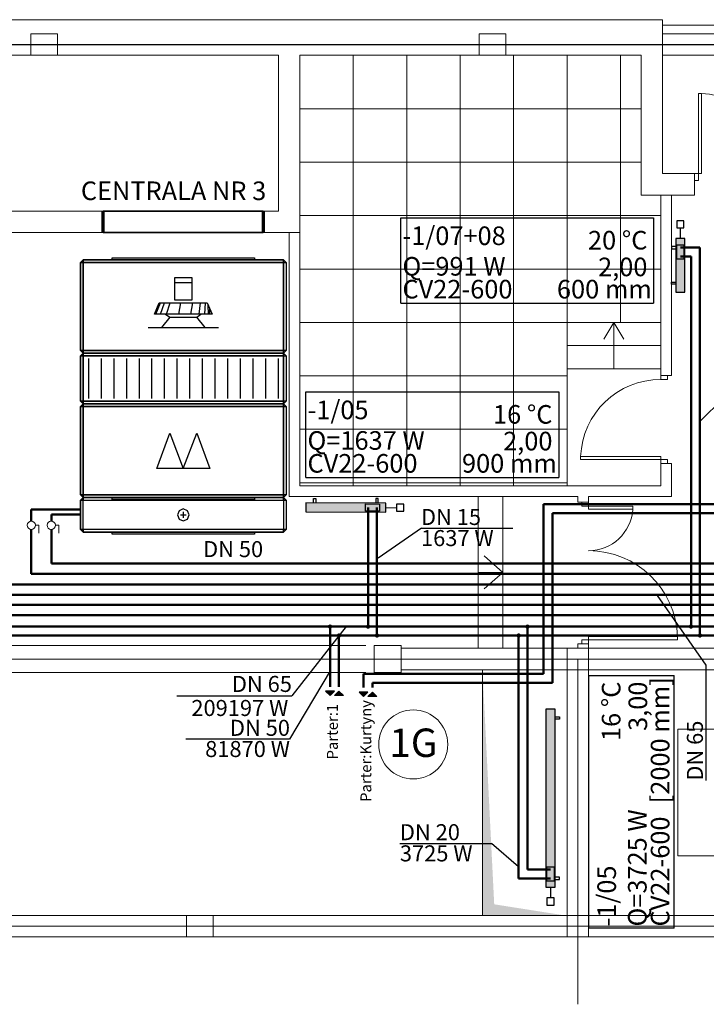
# Model space of a CAD drawing. Extents: x 23112 to 23553, y 42673 to 42838.
# Drawn here: x 23399 to 23407, y 42697 to 42708 of the extents above; entities that cross this region are included whole.
import ezdxf
from ezdxf.enums import TextEntityAlignment as Align
from ezdxf.lldxf.tags import DXFTag

# ---------------------------------------------------------------- set-up
doc = ezdxf.new("R2010")
doc.units = 0
doc.header["$LTSCALE"] = 99.9
doc.header["$MEASUREMENT"] = 0
doc.linetypes.add('DASHDOT', pattern=[1, 0.5, -0.25, 0, -0.25])
doc.linetypes.add('DASHED', pattern=[0.75, 0.5, -0.25])
doc.layers.get('0').update_dxf_attribs({"linetype": 'CONTINUOUS', "lineweight": 20})
for name, color, linetype, lineweight in [('0_Tabelka', 7, 'CONTINUOUS', 18), ('IS_Powrót', 5, 'DASH', 50), ('IS_Powrót-klimak', 6, 'DASHED', 50), ('IS_Zasilanie', 1, 'SOLID', 50), ('IS_zasilenie_klimak', 6, 'SOLID', 50), ('linie widokowe', 252, 'CONTINUOUS', 13), ('osie', 7, 'DASHDOT', 13), ('otwory strop nad piwnicą', 252, 'CONTINUOUS', 13), ('OTWORY.KON', 252, 'CONTINUOUS', 13), ('PODCIAGI.KON', 252, 'CONTINUOUS', 13), ('Schody', 252, 'CONTINUOUS', 13), ('SŁUPY.KON', 252, 'CONTINUOUS', 13), ('ściany działowe', 252, 'CONTINUOUS', 13), ('ściany nośne', 252, 'CONTINUOUS', 13), ('ściany zewn', 252, 'CONTINUOUS', 13)]:
    doc.layers.add(name, color=color, linetype=linetype, lineweight=lineweight)
for name, color, linetype in [('IS_Armatura_podłączeniowa_grz._dolnozas.', 18, 'SOLID'), ('IS_Armatura_Therm', 18, 'SOLID'), ('IS_Grafika', 18, 'SOLID'), ('IS_Grzejniki_Plan_rzut', 18, 'SOLID'), ('IS_Opisy_działek_Therm', 18, 'SOLID'), ('IS_Text_Odbiornikow_Therm', 7, 'CONTINUOUS'), ('PULAYER0', 1, 'CONTINUOUS'), ('PULAYER1', 6, 'CONTINUOUS')]:
    doc.layers.add(name, color=color, linetype=linetype)
doc.styles.add('SANSSERIFBOLD', font='ARIAL.TTF')
doc.styles.get("Standard").update_dxf_attribs({"font": 'ARIAL.TTF'})
tags = doc.linetypes.add('DASH', pattern=[15, 10, -5]).pattern_tags.tags
tags[6:7] = [DXFTag(74, 4), DXFTag(75, 0), DXFTag(340, '0'), DXFTag(46, 0.0), DXFTag(50, 0.0), DXFTag(44, 0.0), DXFTag(45, 0.0)]
tags[4:5] = [DXFTag(74, 4), DXFTag(75, 0), DXFTag(340, '0'), DXFTag(46, 0.0), DXFTag(50, 0.0), DXFTag(44, 0.0), DXFTag(45, 0.0)]
tags = doc.linetypes.add('SOLID', pattern=[10, 10, 0]).pattern_tags.tags
tags[6:7] = [DXFTag(74, 4), DXFTag(75, 0), DXFTag(340, '0'), DXFTag(46, 0.0), DXFTag(50, 0.0), DXFTag(44, 0.0), DXFTag(45, 0.0)]
tags[4:5] = [DXFTag(74, 4), DXFTag(75, 0), DXFTag(340, '0'), DXFTag(46, 0.0), DXFTag(50, 0.0), DXFTag(44, 0.0), DXFTag(45, 0.0)]

# ---------------------------------------------------------------- blocks, each defined once
blk = doc.blocks.new('Puste okno_101', base_point=(76552857, 22969466))
at = {"color": 0, "linetype": 'Continuous'}
for points, const_width in [([(76551957, 22969466), (76551957, 22969566)], 35), ([(76551957, 22969566), (76553757, 22969566)], 20), ([(76553757, 22969466), (76553757, 22969566)], 35), ([(76551957, 22969466), (76551957, 22969326)], 35), ([(76553757, 22969466), (76553757, 22969326)], 35), ([(76553757, 22969326), (76551957, 22969326)], 20)]:
    blk.add_lwpolyline(points, dxfattribs=dict(at, const_width=const_width))
blk = doc.blocks.new('PROUNIT_20080730095441_1')
at = {"layer": 'PULAYER0', "linetype": 'Continuous'}
for p, q in [((21, 2281), (51, 2311)), ((21, 30), (21, 2281)), ((51, 2311), (1041, 2311)), ((1041, 2311), (1071, 2281)), ((1071, 2281), (1101, 2311)), ((1071, 30), (1071, 2281)), ((1071, 2281), (1071, 30)), ((1101, 2311), (1611, 2311)), ((1611, 2311), (1641, 2281)), ((1641, 2281), (1671, 2311)), ((1641, 2281), (1641, 30)), ((1641, 30), (1641, 2281)), ((1671, 2311), (2661, 2311)), ((2661, 2311), (2691, 2281)), ((2691, 2281), (2721, 2311)), ((2691, 2281), (2691, 30)), ((2721, 2281), (2691, 2281)), ((2721, 2311), (3051, 2311)), ((3051, 2311), (3081, 2281)), ((3051, 2311), (3051, 2281)), ((3081, 2281), (3081, 30)), ((51, 0), (21, 30)), ((1041, 0), (51, 0)), ((1071, 30), (1041, 0)), ((1101, 0), (1071, 30)), ((1611, 0), (1101, 0)), ((1641, 30), (1611, 0)), ((1671, 0), (1641, 30)), ((2661, 0), (1671, 0)), ((2691, 30), (2661, 0)), ((2721, 0), (2691, 30)), ((2691, 30), (2721, 30)), ((3051, 0), (2721, 0)), ((3081, 30), (3051, 0)), ((3051, 30), (3081, 30)), ((3051, 0), (3051, 30))]:
    blk.add_line(p, q, dxfattribs=at)
for points in [[(21, 2281, 0), (51, 2281, 0), (51, 2311, 0)], [(21, 30, 0), (51, 30, 0), (51, 2281, 0), (21, 2281, 0)], [(1041, 2311, 0), (1041, 2281, 0), (51, 2281, 0), (51, 2311, 0)], [(1041, 30, 0), (1041, 2281, 0), (51, 2281, 0), (51, 30, 0)], [(1041, 2281, 0), (1041, 30, 0), (51, 30, 0), (51, 2281, 0)], [(1041, 2311, 0), (1041, 2281, 0), (1071, 2281, 0)], [(1071, 30, 0), (1071, 2281, 0), (1041, 2281, 0), (1041, 30, 0)], [(1071, 2281, 0), (1101, 2281, 0), (1101, 2311, 0)], [(1071, 30, 0), (1101, 30, 0), (1101, 2281, 0), (1071, 2281, 0)], [(1611, 2311, 0), (1611, 2281, 0), (1101, 2281, 0), (1101, 2311, 0)], [(1611, 30, 0), (1611, 2281, 0), (1101, 2281, 0), (1101, 30, 0)], [(1101, 30, 0), (1101, 2281, 0), (1611, 2281, 0), (1611, 30, 0)], [(1611, 2311, 0), (1611, 2281, 0), (1641, 2281, 0)], [(1641, 30, 0), (1641, 2281, 0), (1611, 2281, 0), (1611, 30, 0)], [(1641, 2281, 0), (1671, 2281, 0), (1671, 2311, 0)], [(1641, 30, 0), (1671, 30, 0), (1671, 2281, 0), (1641, 2281, 0)], [(2661, 2311, 0), (2661, 2281, 0), (1671, 2281, 0), (1671, 2311, 0)], [(2661, 30, 0), (2661, 2281, 0), (1671, 2281, 0), (1671, 30, 0)], [(2661, 2281, 0), (2661, 30, 0), (1671, 30, 0), (1671, 2281, 0)], [(2661, 2311, 0), (2661, 2281, 0), (2691, 2281, 0)], [(2691, 30, 0), (2691, 2281, 0), (2661, 2281, 0), (2661, 30, 0)], [(2691, 2281, 0), (2721, 2281, 0), (2721, 2311, 0)], [(2721, 2281, 0), (3051, 2281, 0), (3051, 30, 0), (2721, 30, 0)], [(2721, 30, 0), (2721, 2281, 0), (3051, 2281, 0), (3051, 30, 0)], [(3051, 2311, 0), (3051, 2281, 0), (3081, 2281, 0)], [(51, 0, 0), (51, 30, 0), (21, 30, 0)], [(1041, 0, 0), (1041, 30, 0), (51, 30, 0), (51, 0, 0)], [(1071, 30, 0), (1041, 30, 0), (1041, 0, 0)], [(1101, 0, 0), (1101, 30, 0), (1071, 30, 0)], [(1611, 0, 0), (1611, 30, 0), (1101, 30, 0), (1101, 0, 0)], [(1641, 30, 0), (1611, 30, 0), (1611, 0, 0)], [(1671, 0, 0), (1671, 30, 0), (1641, 30, 0)], [(2661, 0, 0), (2661, 30, 0), (1671, 30, 0), (1671, 0, 0)], [(2691, 30, 0), (2661, 30, 0), (2661, 0, 0)], [(2721, 0, 0), (2721, 30, 0), (2691, 30, 0)], [(3081, 30, 0), (3051, 30, 0), (3051, 0, 0)]]:
    blk.add_polyline3d(points, close=True, dxfattribs=at)
for points in [[(2721, 2281, 0), (2721, 2311, 0), (3051, 2311, 0)], [(3081, 30, 0), (3081, 2281, 0), (3051, 2281, 0)], [(21, 355.5, 0), (0, 355.5, 0), (0, 1955.5, 0), (21, 1955.5, 0)], [(2691, 1955.5, 0), (2712, 1955.5, 0), (2712, 355.5, 0), (2691, 355.5, 0)], [(3081, 1955.5, 0), (3102, 1955.5, 0), (3102, 355.5, 0), (3081, 355.5, 0)], [(2721, 30, 0), (2721, 0, 0), (3051, 0, 0)]]:
    blk.add_polyline3d(points, dxfattribs=at)
at = {"layer": 'PULAYER1', "linetype": 'Continuous'}
for p, q in [((1131, 2221), (1581, 2221)), ((1131, 2078.933333), (1581, 2078.933333)), ((1131, 1936.866667), (1581, 1936.866667)), ((1131, 1794.8), (1581, 1794.8)), ((783.6, 1401.02), (783.6, 1551.5)), ((1131, 1652.733333), (1581, 1652.733333)), ((633.12, 1438.0064), (531.744, 1435.868)), ((633.12, 1454.2424), (569.76, 1452.5)), ((1131, 1510.666667), (1581, 1510.666667)), ((1968, 1305.98), (2364, 1452.5)), ((2364, 1452.5), (2364, 858.5)), ((633.12, 1399.04), (506.4, 1403.2376)), ((633.12, 1334.096), (506.4, 1349.3816)), ((1131, 1368.6), (1581, 1368.6)), ((276.72, 1060.46), (276.72, 1250.54)), ((633.12, 1239.9272), (506.4, 1263.212)), ((664.8, 1005.02), (664.8, 1305.98)), ((1131, 1226.533333), (1581, 1226.533333)), ((2364, 1155.5), (1968, 1305.98)), ((633.12, 1103.5448), (506.4, 1128.572)), ((1968, 1005.02), (2364, 1155.5)), ((2853, 1155.5), (2919, 1155.5)), ((2886, 1122.5), (2886, 1188.5)), ((633.12, 967.1624), (506.4, 1007.396)), ((1131, 1084.466667), (1581, 1084.466667)), ((2364, 858.5), (1968, 1005.02)), ((633.12, 898.9712), (506.4, 942.7688)), ((633.12, 847.016), (506.4, 899.684)), ((783.6, 759.5), (783.6, 909.98)), ((1131, 942.4), (1581, 942.4)), ((1131, 800.333333), (1581, 800.333333)), ((1131, 658.266667), (1581, 658.266667)), ((1131, 516.2), (1581, 516.2)), ((1131, 374.133333), (1581, 374.133333)), ((1131, 232.066667), (1581, 232.066667)), ((1131, 90), (1581, 90))]:
    blk.add_line(p, q, dxfattribs=at)
for points in [[(633.12, 830.78, 0), (506.4, 886.22, 0), (506.4, 1424.78, 0), (633.12, 1480.22, 0)], [(474.72, 1060.46, 0), (221.28, 1060.46, 0), (221.28, 1250.54, 0), (474.72, 1250.54, 0)], [(2820, 1155.5, 0), (2839.330952, 1108.830952, 0), (2886, 1089.5, 0), (2932.669048, 1108.830952, 0), (2952, 1155.5, 0), (2932.669048, 1202.169048, 0), (2886, 1221.5, 0), (2839.330952, 1202.169048, 0)]]:
    blk.add_polyline3d(points, close=True, dxfattribs=at)
blk.add_polyline3d([(633.12, 957.5, 0), (664.8, 1005.02, 0), (783.6, 909.98, 0), (783.6, 1401.02, 0), (664.8, 1305.98, 0), (633.12, 1353.5, 0)], dxfattribs=at)

msp = doc.modelspace()

# ---------------------------------------------------------------- hatches: boundary and pattern name
at = {"layer": 'IS_Grafika', "ltscale": 0.01}
for points in [[(23402.76, 42700.732), (23402.81, 42700.682), (23402.86, 42700.732)], [(23402.86, 42700.682), (23402.91, 42700.732), (23402.96, 42700.682)], [(23403.136, 42700.722), (23403.186, 42700.672), (23403.236, 42700.722)], [(23403.236, 42700.672), (23403.286, 42700.722), (23403.336, 42700.672)]]:
    msp.add_hatch(color=256, dxfattribs=at).paths.add_polyline_path(points)
at = {"layer": 'IS_Grzejniki_Plan_rzut', "ltscale": 0.01}
for points in [[(23406.692, 42705.814), (23406.692, 42705.214), (23406.794, 42705.214), (23406.794, 42705.814)], [(23403.437, 42702.844), (23402.537, 42702.847), (23402.537, 42702.745), (23403.437, 42702.742)], [(23405.336, 42698.529), (23405.336, 42700.529), (23405.234, 42700.529), (23405.234, 42698.529)]]:
    msp.add_hatch(color=8, dxfattribs=at).paths.add_polyline_path(points)
at = {"layer": 'IS_Opisy_działek_Therm'}
h = msp.add_hatch(color=1, dxfattribs=at)
edge = h.paths.add_edge_path()
edge.add_arc((23402.81, 42701.457), 0.024, 90, 450)
h = msp.add_hatch(color=1, dxfattribs=at)
edge = h.paths.add_edge_path()
edge.add_arc((23405.027, 42701.457), 0.024, 90, 450)
h = msp.add_hatch(color=1, dxfattribs=at)
edge = h.paths.add_edge_path()
edge.add_arc((23406.862, 42701.457), 0.024, 90, 450)
at = {"layer": 'IS_Powrót'}
h = msp.add_hatch(color=256, dxfattribs=at)
edge = h.paths.add_edge_path()
edge.add_arc((23402.91, 42701.357), 0.024, 90, 450)
h = msp.add_hatch(color=256, dxfattribs=at)
edge = h.paths.add_edge_path()
edge.add_arc((23403.337, 42701.357), 0.024, 90, 450)
h = msp.add_hatch(color=256, dxfattribs=at)
edge = h.paths.add_edge_path()
edge.add_arc((23404.927, 42701.357), 0.024, 90, 450)
h = msp.add_hatch(color=256, dxfattribs=at)
edge = h.paths.add_edge_path()
edge.add_arc((23406.962, 42701.357), 0.024, 90, 450)
at = {"layer": 'IS_Zasilanie'}
h = msp.add_hatch(color=256, dxfattribs=at)
edge = h.paths.add_edge_path()
edge.add_arc((23403.237, 42701.457), 0.024, 90, 450)
at = {"layer": 'OTWORY.KON'}
msp.add_hatch(color=256, dxfattribs=at).paths.add_polyline_path([(23404.521, 42700.973), (23404.521, 42698.213), (23405.447, 42698.213), (23404.653, 42698.338)], flags=0)

# ---------------------------------------------------------------- linework, layer by layer
at = {"layer": '0_Tabelka', "color": 1}
msp.add_circle((23403.744, 42700.134), 0.388, dxfattribs=at)
at = {"layer": 'IS_Armatura_podłączeniowa_grz._dolnozas.', "ltscale": 0.01}
for p, q in [((23406.703, 42705.744), (23406.783, 42705.744)), ((23406.703, 42705.584), (23406.703, 42705.744)), ((23406.783, 42705.744), (23406.783, 42705.584)), ((23406.703, 42705.584), (23406.703, 42705.584)), ((23406.783, 42705.584), (23406.703, 42705.584)), ((23403.207, 42702.834), (23403.207, 42702.834)), ((23403.207, 42702.754), (23403.207, 42702.834)), ((23403.207, 42702.834), (23403.367, 42702.833)), ((23403.367, 42702.833), (23403.367, 42702.753)), ((23403.367, 42702.753), (23403.207, 42702.754)), ((23405.245, 42698.759), (23405.325, 42698.759)), ((23405.245, 42698.599), (23405.245, 42698.759)), ((23405.325, 42698.759), (23405.325, 42698.759)), ((23405.325, 42698.759), (23405.325, 42698.599)), ((23405.325, 42698.599), (23405.245, 42698.599))]:
    msp.add_line(p, q, dxfattribs=at)
at = {"layer": 'IS_Armatura_Therm', "ltscale": 0.01}
for p, q in [((23406.703, 42706.014), (23406.703, 42705.934)), ((23406.783, 42706.014), (23406.703, 42706.014)), ((23406.703, 42705.934), (23406.783, 42705.934)), ((23406.743, 42705.814), (23406.743, 42705.934)), ((23406.783, 42705.934), (23406.783, 42706.014)), ((23403.557, 42702.832), (23403.557, 42702.752)), ((23403.637, 42702.832), (23403.557, 42702.832)), ((23403.637, 42702.752), (23403.637, 42702.832)), ((23403.437, 42702.793), (23403.557, 42702.792)), ((23403.557, 42702.752), (23403.637, 42702.752)), ((23405.285, 42698.529), (23405.285, 42698.409)), ((23405.325, 42698.409), (23405.245, 42698.409)), ((23405.245, 42698.409), (23405.245, 42698.329)), ((23405.325, 42698.329), (23405.325, 42698.409)), ((23405.245, 42698.329), (23405.325, 42698.329))]:
    msp.add_line(p, q, dxfattribs=at)
at = {"layer": 'IS_Grafika', "color": 253, "ltscale": 0.01}
msp.add_line((23355.449, 42707.993), (23423.328, 42707.993), dxfattribs=at)
at = {"layer": 'IS_Grafika', "ltscale": 0.01}
for p, q in [((23402.76, 42700.732), (23402.76, 42700.732)), ((23402.86, 42700.732), (23402.76, 42700.732)), ((23402.76, 42700.732), (23402.81, 42700.682)), ((23402.81, 42700.682), (23402.86, 42700.732)), ((23402.86, 42700.682), (23402.91, 42700.732)), ((23402.91, 42700.732), (23402.96, 42700.682)), ((23403.136, 42700.722), (23403.136, 42700.722)), ((23403.236, 42700.722), (23403.136, 42700.722)), ((23403.136, 42700.722), (23403.186, 42700.672)), ((23403.186, 42700.672), (23403.236, 42700.722)), ((23403.236, 42700.672), (23403.286, 42700.722)), ((23403.286, 42700.722), (23403.336, 42700.672)), ((23402.86, 42700.682), (23402.86, 42700.682)), ((23402.96, 42700.682), (23402.86, 42700.682)), ((23403.236, 42700.672), (23403.236, 42700.672)), ((23403.336, 42700.672), (23403.236, 42700.672))]:
    msp.add_line(p, q, dxfattribs=at)
at = {"layer": 'IS_Grzejniki_Plan_rzut', "ltscale": 0.01}
for p, q in [((23406.692, 42705.814), (23406.692, 42705.214)), ((23406.692, 42705.814), (23406.692, 42705.814)), ((23406.794, 42705.814), (23406.692, 42705.814)), ((23406.794, 42705.214), (23406.794, 42705.814)), ((23406.642, 42705.726), (23406.642, 42705.701)), ((23406.692, 42705.726), (23406.642, 42705.726)), ((23406.642, 42705.701), (23406.692, 42705.701)), ((23406.642, 42705.326), (23406.692, 42705.326)), ((23406.642, 42705.301), (23406.642, 42705.326)), ((23406.692, 42705.301), (23406.642, 42705.301)), ((23406.692, 42705.214), (23406.794, 42705.214)), ((23402.537, 42702.847), (23402.537, 42702.745)), ((23403.437, 42702.844), (23402.537, 42702.847)), ((23402.625, 42702.897), (23402.65, 42702.897)), ((23402.625, 42702.847), (23402.625, 42702.897)), ((23402.65, 42702.897), (23402.65, 42702.847)), ((23403.325, 42702.894), (23403.325, 42702.844)), ((23403.35, 42702.894), (23403.325, 42702.894)), ((23403.35, 42702.844), (23403.35, 42702.894)), ((23403.437, 42702.844), (23403.437, 42702.844)), ((23403.437, 42702.742), (23403.437, 42702.844)), ((23402.537, 42702.745), (23403.437, 42702.742)), ((23405.234, 42700.529), (23405.234, 42698.529)), ((23405.336, 42700.529), (23405.234, 42700.529)), ((23405.336, 42698.529), (23405.336, 42700.529)), ((23405.336, 42700.442), (23405.386, 42700.442)), ((23405.386, 42700.417), (23405.336, 42700.417)), ((23405.386, 42700.442), (23405.386, 42700.417)), ((23405.386, 42698.642), (23405.336, 42698.642)), ((23405.336, 42698.617), (23405.386, 42698.617)), ((23405.386, 42698.617), (23405.386, 42698.642)), ((23405.234, 42698.529), (23405.336, 42698.529)), ((23405.336, 42698.529), (23405.336, 42698.529))]:
    msp.add_line(p, q, dxfattribs=at)
at = {"layer": 'IS_Opisy_działek_Therm', "ltscale": 0.01}
for p, q in [((23406.963, 42703.762), (23407.226, 42704.024)), ((23403.35, 42702.23), (23403.837, 42702.567)), ((23403.831, 42702.562), (23404.861, 42702.562)), ((23407.032, 42701.024), (23406.487, 42701.807)), ((23402.992, 42701.457), (23402.381, 42700.681)), ((23402.81, 42700.961), (23402.356, 42700.194)), ((23407.032, 42699.727), (23407.032, 42701.024)), ((23401.089, 42700.681), (23402.381, 42700.681)), ((23402.356, 42700.194), (23401.19, 42700.194)), ((23403.594, 42699.022), (23404.624, 42699.022)), ((23404.927, 42698.759), (23404.624, 42699.022))]:
    msp.add_line(p, q, dxfattribs=at)
at = {"layer": 'IS_Powrót', "ltscale": 0.01}
for p, q in [((23406.743, 42705.714), (23406.963, 42705.714)), ((23406.963, 42705.714), (23406.963, 42701.357)), ((23403.337, 42702.793), (23403.337, 42701.357)), ((23405.308, 42702.732), (23411.959, 42702.732)), ((23405.308, 42700.825), (23405.308, 42702.732)), ((23387.155, 42701.357), (23402.91, 42701.357)), ((23402.91, 42700.782), (23402.91, 42701.357)), ((23402.91, 42701.357), (23403.337, 42701.357)), ((23403.337, 42701.357), (23404.927, 42701.357)), ((23404.927, 42698.629), (23404.927, 42701.357)), ((23404.927, 42701.357), (23406.962, 42701.357)), ((23406.962, 42701.357), (23411.627, 42701.357)), ((23403.286, 42700.825), (23405.308, 42700.825)), ((23403.286, 42700.772), (23403.286, 42700.825)), ((23405.285, 42698.629), (23404.927, 42698.629))]:
    msp.add_line(p, q, dxfattribs=at)
at = {"layer": 'IS_Powrót-klimak'}
for p, q in [((23400.011, 42702.772), (23399.455, 42702.772)), ((23399.455, 42702.772), (23399.455, 42702.642)), ((23399.455, 42702.549), (23399.455, 42702.05)), ((23399.455, 42702.05), (23408.659, 42702.05)), ((23397.213, 42701.813), (23409.059, 42701.813)), ((23389.42, 42701.585), (23409.46, 42701.585))]:
    msp.add_line(p, q, dxfattribs=at)
at = {"layer": 'IS_Text_Odbiornikow_Therm', "color": 18, "linetype": 'SOLID', "ltscale": 0.01}
for p, q in [((23403.603, 42706.049), (23406.443, 42706.049)), ((23403.603, 42705.089), (23403.603, 42706.049)), ((23406.443, 42706.049), (23406.443, 42705.089)), ((23403.603, 42705.089), (23406.443, 42705.089)), ((23402.537, 42704.093), (23405.377, 42704.093)), ((23402.537, 42703.133), (23402.537, 42704.093)), ((23405.377, 42704.093), (23405.377, 42703.133)), ((23402.537, 42703.133), (23405.377, 42703.133)), ((23405.714, 42700.909), (23406.674, 42700.909)), ((23405.714, 42698.069), (23405.714, 42700.909)), ((23406.674, 42698.069), (23406.674, 42700.909)), ((23406.674, 42698.069), (23405.714, 42698.069))]:
    msp.add_line(p, q, dxfattribs=at)
at = {"layer": 'IS_Zasilanie', "ltscale": 0.01}
for p, q in [((23406.743, 42705.614), (23406.863, 42705.614)), ((23406.863, 42705.614), (23406.863, 42701.457)), ((23405.208, 42702.832), (23411.859, 42702.832)), ((23405.208, 42700.925), (23405.208, 42702.832)), ((23403.237, 42702.794), (23403.237, 42701.457)), ((23387.055, 42701.457), (23402.81, 42701.457)), ((23402.81, 42700.782), (23402.81, 42701.457)), ((23402.81, 42701.457), (23403.237, 42701.457)), ((23403.237, 42701.457), (23405.027, 42701.457)), ((23405.027, 42698.729), (23405.027, 42701.457)), ((23405.027, 42701.457), (23406.862, 42701.457)), ((23406.862, 42701.457), (23411.527, 42701.457)), ((23403.186, 42700.925), (23405.208, 42700.925)), ((23403.186, 42700.772), (23403.186, 42700.925)), ((23405.285, 42698.729), (23405.027, 42698.729))]:
    msp.add_line(p, q, dxfattribs=at)
at = {"layer": 'IS_zasilenie_klimak'}
for p, q in [((23400.011, 42702.715), (23399.681, 42702.715)), ((23399.681, 42702.715), (23399.681, 42702.642)), ((23399.681, 42702.549), (23399.681, 42702.167)), ((23399.681, 42702.167), (23408.444, 42702.167)), ((23397.439, 42701.93), (23408.845, 42701.93)), ((23389.298, 42701.701), (23409.245, 42701.701))]:
    msp.add_line(p, q, dxfattribs=at)
at = {"layer": 'IS_zasilenie_klimak', "lineweight": 20}
for p, q in [((23399.504, 42702.596), (23399.542, 42702.596)), ((23399.542, 42702.596), (23399.542, 42702.507)), ((23399.728, 42702.596), (23399.766, 42702.596)), ((23399.766, 42702.596), (23399.766, 42702.507))]:
    msp.add_line(p, q, dxfattribs=at)
for centre in [(23399.456, 42702.595), (23399.68, 42702.595)]:
    msp.add_circle(centre, 0.0464, dxfattribs=at)
at = {"layer": 'linie widokowe'}
for p, q in [((23403.071, 42707.873), (23403.071, 42703.039)), ((23403.671, 42707.873), (23403.671, 42703.039)), ((23404.271, 42707.873), (23404.271, 42703.039)), ((23404.871, 42707.873), (23404.871, 42703.039)), ((23405.471, 42707.873), (23405.471, 42703.039)), ((23406.071, 42707.873), (23406.071, 42704.873)), ((23402.471, 42707.273), (23406.303, 42707.273)), ((23402.471, 42706.673), (23406.303, 42706.673)), ((23402.471, 42706.073), (23406.522, 42706.073)), ((23402.471, 42705.473), (23406.522, 42705.473)), ((23402.471, 42704.873), (23405.471, 42704.873)), ((23405.471, 42704.873), (23406.522, 42704.873)), ((23405.885, 42704.684), (23405.996, 42704.873)), ((23405.996, 42704.353), (23405.996, 42704.873)), ((23406.108, 42704.684), (23405.996, 42704.873)), ((23405.471, 42704.613), (23406.522, 42704.613)), ((23402.471, 42704.273), (23405.471, 42704.273)), ((23405.471, 42704.353), (23406.522, 42704.353)), ((23402.471, 42703.673), (23405.471, 42703.673)), ((23402.471, 42703.073), (23405.471, 42703.073))]:
    msp.add_line(p, q, dxfattribs=at)
at = {"layer": 'osie', "ltscale": 3}
for p, q in [((23355.449, 42707.993), (23423.328, 42707.993)), ((23385.346, 42701.093), (23423.328, 42701.093)), ((23405.591, 42701.093), (23405.591, 42697.215)), ((23423.328, 42698.093), (23391.118, 42698.093))]:
    msp.add_line(p, q, dxfattribs=at)
at = {"layer": 'otwory strop nad piwnicą'}
for p, q in [((23404.521, 42698.213), (23404.521, 42700.973)), ((23404.545, 42700.973), (23405.471, 42700.973)), ((23405.471, 42700.973), (23405.471, 42698.213)), ((23405.471, 42698.213), (23404.545, 42698.213))]:
    msp.add_line(p, q, dxfattribs=at)
at = {"layer": 'PODCIAGI.KON'}
for p, q in [((23406.542, 42708.213), (23408.228, 42708.213)), ((23408.222, 42708.113), (23406.542, 42708.113)), ((23406.542, 42707.873), (23408.222, 42707.873)), ((23394.874, 42701.243), (23403.21, 42701.243)), ((23394.874, 42700.943), (23403.21, 42700.943))]:
    msp.add_line(p, q, dxfattribs=at)
at = {"layer": 'Schody'}
for p, q in [((23404.471, 42702.919), (23404.471, 42701.213)), ((23404.751, 42702.919), (23404.751, 42701.213)), ((23404.751, 42702.066), (23404.54, 42702.25)), ((23404.751, 42702.066), (23404.471, 42702.066)), ((23404.751, 42702.066), (23404.54, 42701.882)), ((23405.471, 42701.213), (23404.471, 42701.213)), ((23407.767, 42700.306), (23406.716, 42700.306)), ((23406.716, 42698.881), (23406.716, 42700.306)), ((23406.716, 42698.881), (23409.686, 42698.881))]:
    msp.add_line(p, q, dxfattribs=at)
at = {"layer": 'SŁUPY.KON'}
for p, q in [((23399.75, 42708.113), (23399.45, 42708.113)), ((23399.45, 42708.113), (23399.45, 42707.873)), ((23399.75, 42707.873), (23399.75, 42708.113)), ((23404.783, 42708.113), (23404.483, 42708.113)), ((23404.483, 42708.113), (23404.483, 42707.873)), ((23404.783, 42707.873), (23404.783, 42708.113)), ((23399.45, 42707.873), (23399.75, 42707.873)), ((23404.483, 42707.873), (23404.783, 42707.873)), ((23403.607, 42701.243), (23403.307, 42701.243)), ((23403.307, 42701.243), (23403.307, 42700.943)), ((23403.607, 42700.943), (23403.607, 42701.243)), ((23405.712, 42701.213), (23405.472, 42701.213)), ((23405.472, 42701.213), (23405.472, 42700.973)), ((23405.712, 42700.973), (23405.712, 42701.213)), ((23403.307, 42700.943), (23403.607, 42700.943)), ((23405.472, 42700.973), (23405.712, 42700.973)), ((23401.497, 42698.213), (23401.197, 42698.213)), ((23401.197, 42698.213), (23401.197, 42697.973)), ((23401.497, 42697.973), (23401.497, 42698.213)), ((23405.712, 42698.213), (23405.472, 42698.213)), ((23405.472, 42698.213), (23405.472, 42697.973)), ((23405.712, 42697.973), (23405.712, 42698.213)), ((23401.197, 42697.973), (23401.497, 42697.973)), ((23405.472, 42697.973), (23405.712, 42697.973))]:
    msp.add_line(p, q, dxfattribs=at)
at = {"layer": 'ściany działowe'}
for p, q in [((23406.543, 42706.544), (23406.543, 42708.273)), ((23406.303, 42707.873), (23406.303, 42706.304)), ((23406.642, 42706.304), (23406.522, 42706.304)), ((23406.522, 42706.304), (23406.522, 42704.278)), ((23406.642, 42704.278), (23406.642, 42706.304)), ((23402.471, 42705.883), (23402.351, 42705.883)), ((23402.351, 42705.883), (23402.351, 42702.919)), ((23402.471, 42703.039), (23402.471, 42705.883)), ((23406.642, 42704.278), (23406.522, 42704.278)), ((23406.642, 42703.289), (23406.522, 42703.289)), ((23406.522, 42703.289), (23406.522, 42703.039)), ((23406.642, 42702.919), (23406.642, 42703.289)), ((23406.522, 42703.039), (23402.471, 42703.039)), ((23402.351, 42702.919), (23405.591, 42702.919)), ((23405.591, 42702.919), (23405.591, 42702.854)), ((23405.711, 42702.854), (23405.591, 42702.854)), ((23405.711, 42702.854), (23405.711, 42702.919)), ((23405.711, 42702.919), (23406.642, 42702.919)), ((23405.711, 42701.265), (23405.591, 42701.265)), ((23405.591, 42701.265), (23405.591, 42701.213)), ((23405.711, 42701.213), (23405.711, 42701.265))]:
    msp.add_line(p, q, dxfattribs=at)
at = {"layer": 'ściany nośne'}
for p, q in [((23402.231, 42707.873), (23402.231, 42706.123)), ((23402.471, 42705.883), (23402.471, 42707.873)), ((23400.261, 42706.123), (23396.631, 42706.123)), ((23400.261, 42706.123), (23400.261, 42705.883)), ((23402.061, 42706.123), (23402.061, 42705.883)), ((23402.231, 42706.123), (23402.061, 42706.123)), ((23396.631, 42705.883), (23400.261, 42705.883)), ((23402.061, 42705.883), (23402.471, 42705.883))]:
    msp.add_line(p, q, dxfattribs=at)
at = {"layer": 'ściany zewn'}
for p, q in [((23402.471, 42708.273), (23394.064, 42708.273)), ((23406.543, 42708.273), (23402.471, 42708.273)), ((23394.064, 42707.873), (23402.231, 42707.873)), ((23402.471, 42707.873), (23406.303, 42707.873)), ((23406.947, 42707.444), (23406.982, 42707.444)), ((23406.947, 42706.544), (23406.947, 42707.444)), ((23406.982, 42707.444), (23406.982, 42706.544)), ((23406.903, 42706.544), (23406.543, 42706.544)), ((23406.903, 42706.544), (23406.947, 42706.544)), ((23406.903, 42706.304), (23406.903, 42706.544)), ((23406.947, 42706.468), (23406.903, 42706.468)), ((23406.982, 42706.544), (23406.947, 42706.544)), ((23406.947, 42706.544), (23406.947, 42706.468)), ((23406.303, 42706.304), (23406.903, 42706.304)), ((23406.522, 42704.278), (23406.522, 42704.233)), ((23406.598, 42704.233), (23406.598, 42704.278)), ((23406.522, 42704.233), (23406.598, 42704.233)), ((23405.622, 42703.368), (23406.522, 42703.368)), ((23405.622, 42703.333), (23405.622, 42703.368)), ((23406.522, 42703.333), (23405.622, 42703.333)), ((23406.522, 42703.368), (23406.522, 42703.333)), ((23406.522, 42703.333), (23406.598, 42703.333)), ((23406.522, 42703.289), (23406.522, 42703.333)), ((23406.598, 42703.333), (23406.598, 42703.289)), ((23405.635, 42702.81), (23405.635, 42702.854)), ((23405.711, 42702.854), (23405.711, 42702.81)), ((23405.711, 42702.81), (23405.635, 42702.81)), ((23405.711, 42702.775), (23405.711, 42702.81)), ((23405.711, 42702.81), (23406.211, 42702.81)), ((23406.211, 42702.775), (23405.711, 42702.775)), ((23406.211, 42702.81), (23406.211, 42702.775)), ((23405.635, 42701.31), (23405.635, 42701.265)), ((23405.711, 42701.31), (23405.635, 42701.31)), ((23405.711, 42701.345), (23405.711, 42701.31)), ((23406.711, 42701.345), (23405.711, 42701.345)), ((23405.711, 42701.31), (23406.711, 42701.31)), ((23405.711, 42701.265), (23405.711, 42701.31)), ((23406.711, 42701.31), (23406.711, 42701.345)), ((23405.591, 42701.213), (23403.607, 42701.213)), ((23405.591, 42701.213), (23405.471, 42701.213)), ((23405.471, 42701.213), (23405.471, 42700.973)), ((23409.837, 42701.213), (23405.711, 42701.213)), ((23403.607, 42700.973), (23405.591, 42700.973)), ((23405.471, 42700.973), (23405.471, 42698.213)), ((23405.711, 42698.213), (23405.711, 42700.973)), ((23405.711, 42700.973), (23409.837, 42700.973)), ((23405.471, 42698.213), (23394.001, 42698.213)), ((23409.806, 42698.213), (23405.711, 42698.213)), ((23394.001, 42697.973), (23411.271, 42697.973))]:
    msp.add_line(p, q, dxfattribs=at)
at = {"layer": 'ściany zewn', "extrusion": (0, 0, -1)}
for centre, start_param, end_param in [((23406.947, 42706.544), -0.746499, 0.785398), ((23406.522, 42703.333), 3.96589, 5.497787)]:
    msp.add_ellipse(centre, major_axis=(0.636, 0.636), ratio=1, start_param=start_param, end_param=end_param, dxfattribs=at)
at = {"layer": 'ściany zewn'}
for centre, major_axis, start_param, end_param in [((23405.711, 42702.81), (-0.354, 0.354), 2.356194, 3.856934), ((23405.711, 42701.31), (-0.707, 0.707), 3.961998, 5.497787)]:
    msp.add_ellipse(centre, major_axis=major_axis, ratio=1, start_param=start_param, end_param=end_param, dxfattribs=at)

# ---------------------------------------------------------------- block references
at = {"layer": 'PULAYER0', "linetype": 'Continuous', "xscale": 0.001, "yscale": 0.001, "zscale": 0.001, "rotation": 270}
msp.add_blockref('PROUNIT_20080730095441_1', (23400.007, 42705.598, -1.226), dxfattribs=at)
at = {"layer": 'ściany nośne', "extrusion": (0, 0, -1), "xscale": 0.001000000000203727, "yscale": 0.000999999996565748, "zscale": -0.001}
msp.add_blockref('Puste okno_101', (-23401.161, 42706.023), dxfattribs=at)

# ---------------------------------------------------------------- texts
at = {"layer": '0_Tabelka', "color": 1, "style": 'SANSSERIFBOLD'}
msp.add_text('1G', height=0.3192, dxfattribs=at).set_placement((23403.746, 42699.993), align=Align.CENTER)
at = {"layer": 'IS_Grafika', "ltscale": 0.01, "char_height": 0.1224, "attachment_point": 3, "rotation": 90}
for s, insert in [('\\fArial|b0|i0;Parter:Kurtyny', (23403.151, 42700.632)), ('\\fArial|b0|i0;Parter:1', (23402.775, 42700.589))]:
    msp.add_mtext(s, dxfattribs=dict(at, insert=insert))
at = {"layer": 'IS_Opisy_działek_Therm', "ltscale": 0.01, "char_height": 0.18}
for s, insert, attachment_point in [('\\fArial|b0|i0;DN 15', (23403.831, 42702.598), 7), ('\\fArial|b0|i0;1637 W', (23403.831, 42702.541), 1), ('{\\fArial|b0|i0|c0|p0;DN \\fArial|b0|i0|c238|p0;50}', (23401.385, 42702.237), 7), ('\\fArial|b0|i0;DN 65', (23401.708, 42700.723), 7), ('\\fArial|b0|i0;209197 W', (23401.253, 42700.633), 1), ('\\fArial|b0|i0;DN 50', (23402.36, 42700.23), 9), ('\\fArial|b0|i0;81870 W', (23402.36, 42700.172), 3), ('\\fArial|b0|i0;DN 20', (23403.594, 42699.058), 7), ('\\fArial|b0|i0;3725 W', (23403.594, 42699), 1)]:
    msp.add_mtext(s, dxfattribs=dict(at, insert=insert, attachment_point=attachment_point))
at = {"layer": 'IS_Opisy_działek_Therm', "ltscale": 0.01, "insert": (23406.996, 42699.727), "char_height": 0.18, "attachment_point": 7, "rotation": 90}
msp.add_mtext('\\fArial|b0|i0;DN 65', dxfattribs=at)
at = {"layer": 'IS_Text_Odbiornikow_Therm', "color": 18, "linetype": 'SOLID', "ltscale": 0.01, "char_height": 0.2088}
for s, insert, attachment_point in [('{\\fArial|b0|i0|c238|p0;CENTRALA NR 3}', (23400.013, 42706.247), 7), ('\\fArial|b0|i0;-1/07+08', (23403.623, 42705.742), 7), ('\\fArial|b0|i0;20 °C', (23406.373, 42705.692), 9), ('\\fArial|b0|i0;Q=991 W', (23403.623, 42705.399), 7), ('\\fArial|b0|i0;2,00', (23406.373, 42705.392), 9), ('\\fArial|b0|i0;CV22-600', (23403.623, 42705.142), 7), ('\\fArial|b0|i0;600 mm', (23406.423, 42705.142), 9), ('\\fArial|b0|i0;-1/05', (23402.557, 42703.786), 7), ('\\fArial|b0|i0;16 °C', (23405.307, 42703.736), 9), ('\\fArial|b0|i0;Q=1637 W', (23402.557, 42703.443), 7), ('\\fArial|b0|i0;2,00', (23405.307, 42703.436), 9), ('\\fArial|b0|i0;CV22-600', (23402.557, 42703.186), 7), ('\\fArial|b0|i0;900 mm', (23405.357, 42703.186), 9)]:
    msp.add_mtext(s, dxfattribs=dict(at, insert=insert, attachment_point=attachment_point))
at = {"layer": 'IS_Text_Odbiornikow_Therm', "color": 18, "linetype": 'SOLID', "ltscale": 0.01, "char_height": 0.2088, "rotation": 90}
for s, insert, attachment_point in [('\\fArial|b0|i0;16 °C', (23406.07, 42700.839), 9), ('\\fArial|b0|i0;[2000 mm]', (23406.62, 42700.889), 9), ('\\fArial|b0|i0;3,00', (23406.37, 42700.839), 9), ('\\fArial|b0|i0;Q=3725 W', (23406.364, 42698.089), 7), ('\\fArial|b0|i0;CV22-600', (23406.62, 42698.089), 7), ('\\fArial|b0|i0;-1/05', (23406.02, 42698.089), 7)]:
    msp.add_mtext(s, dxfattribs=dict(at, insert=insert, attachment_point=attachment_point))

doc.saveas('drawing.dxf')
